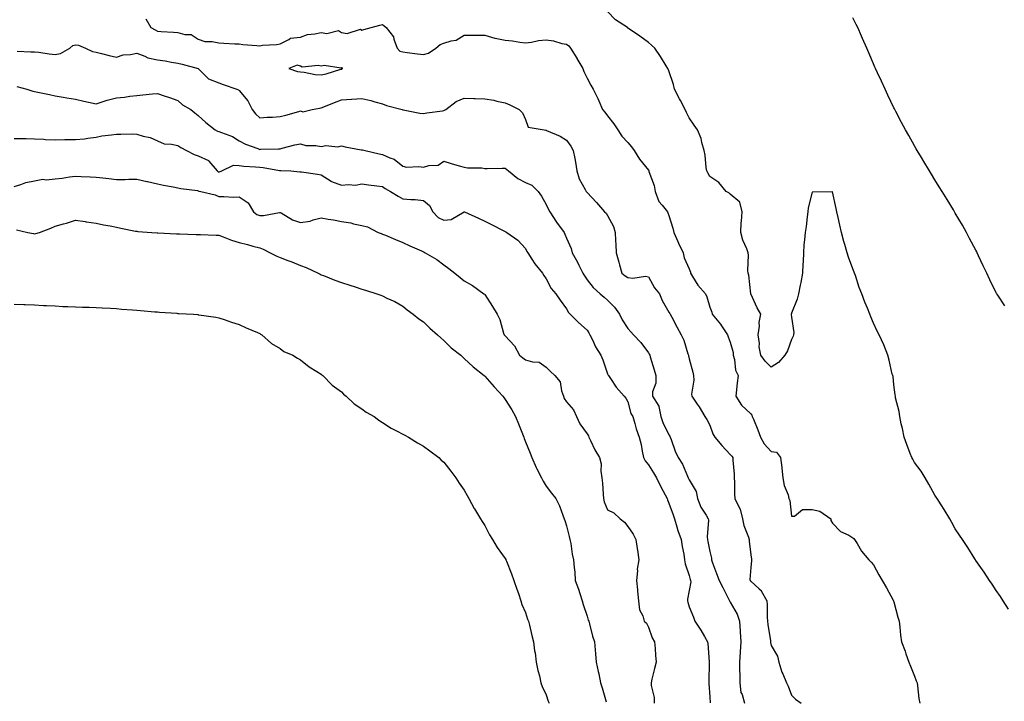
# Model space of a CAD drawing. Units: inches. Extents: x 936803 to 939443, y 7326938 to 7329578.
# Drawn here: x 937551 to 938032, y 7328353 to 7328686 of the extents above; entities that cross this region are included whole.
import ezdxf

# ---------------------------------------------------------------- set-up
doc = ezdxf.new("R2010")
doc.units = ezdxf.units.IN
doc.header["$MEASUREMENT"] = 0
doc.layers.add('Contour_93687326', color=7, linetype='Continuous', true_color=0xee18fb)

msp = doc.modelspace()

# ---------------------------------------------------------------- linework, layer by layer
at = {"layer": 'Contour_93687326'}
for points in [[(938034.02, 7328397.89, 3293), (938031.51, 7328401.92, 3293), (938030.13, 7328404, 3293), (938028.05, 7328406.91, 3293), (938026.13, 7328410, 3293), (938024.83, 7328411.92, 3293), (938022.1, 7328415.97, 3293), (938018.05, 7328421.6, 3293), (938017.93, 7328421.8, 3293), (938017.86, 7328421.92, 3293), (938017.56, 7328422.41, 3293), (938014.16, 7328428.03, 3293), (938011.58, 7328431.92, 3293), (938010.19, 7328434.06, 3293), (938008.05, 7328437.14, 3293), (938006.36, 7328440.23, 3293), (938005.33, 7328441.92, 3293), (938002.64, 7328446.51, 3293), (938001.14, 7328448.83, 3293), (937999.18, 7328451.92, 3293), (937998.75, 7328452.62, 3293), (937998.05, 7328453.6, 3293), (937995.08, 7328458.95, 3293), (937993.33, 7328461.92, 3293), (937991.34, 7328465.21, 3293), (937988.05, 7328469.53, 3293), (937987.22, 7328471.09, 3293), (937986.8, 7328471.92, 3293), (937986.04, 7328473.93, 3293), (937984.35, 7328478.22, 3293), (937983.03, 7328481.92, 3293), (937982.18, 7328486.05, 3293), (937981.67, 7328488.3, 3293), (937980.9, 7328491.92, 3293), (937980.58, 7328494.45, 3293), (937978.89, 7328501.08, 3293), (937978.75, 7328501.92, 3293), (937978.7, 7328502.57, 3293), (937978.05, 7328507.49, 3293), (937977.61, 7328511.48, 3293), (937977.46, 7328511.92, 3293), (937977.27, 7328512.7, 3293), (937975.68, 7328519.55, 3293), (937975.08, 7328521.92, 3293), (937973.05, 7328526.92, 3293), (937970.78, 7328531.92, 3293), (937969.79, 7328533.66, 3293), (937968.05, 7328537.48, 3293), (937966.74, 7328540.61, 3293), (937966.28, 7328541.92, 3293), (937965.08, 7328544.89, 3293), (937963.86, 7328547.73, 3293), (937962.3, 7328551.92, 3293), (937961.14, 7328555.01, 3293), (937959.2, 7328560.77, 3293), (937958.79, 7328561.92, 3293), (937958.6, 7328562.47, 3293), (937958.05, 7328564.08, 3293), (937955.89, 7328569.76, 3293), (937955.16, 7328571.92, 3293), (937954.01, 7328575.96, 3293), (937953.53, 7328577.4, 3293), (937952.39, 7328581.92, 3293), (937951.58, 7328585.45, 3293), (937950.76, 7328589.21, 3293), (937950.14, 7328591.92, 3293), (937949.76, 7328593.63, 3293), (937948.05, 7328601.77, 3293), (937947.92, 7328601.79, 3293), (937938.38, 7328601.59, 3293), (937938.05, 7328601.62, 3293), (937936.08, 7328593.89, 3293), (937935.99, 7328591.92, 3293), (937935.67, 7328589.54, 3293), (937935.12, 7328584.85, 3293), (937934.7, 7328581.92, 3293), (937934.4, 7328578.27, 3293), (937934.09, 7328575.88, 3293), (937933.82, 7328571.92, 3293), (937933.65, 7328567.52, 3293), (937933.55, 7328566.42, 3293), (937933.39, 7328561.92, 3293), (937932.51, 7328557.46, 3293), (937932.27, 7328556.14, 3293), (937931.46, 7328551.92, 3293), (937930.7, 7328549.27, 3293), (937928.05, 7328542.49, 3293), (937927.93, 7328542.04, 3293), (937927.83, 7328541.92, 3293), (937927.9, 7328541.77, 3293), (937928.05, 7328540.53, 3293), (937929.06, 7328532.93, 3293), (937928.97, 7328531.92, 3293), (937928.8, 7328531.17, 3293), (937928.05, 7328529.54, 3293), (937925.98, 7328523.99, 3293), (937924.76, 7328521.92, 3293), (937921.6, 7328518.37, 3293), (937918.05, 7328516.11, 3293), (937915.17, 7328519.04, 3293), (937913.04, 7328521.92, 3293), (937912.15, 7328526.02, 3293), (937912.3, 7328527.67, 3293), (937911.75, 7328531.92, 3293), (937912.28, 7328536.15, 3293), (937912.16, 7328537.81, 3293), (937912.98, 7328541.92, 3293), (937911.16, 7328545.03, 3293), (937908.05, 7328551.91, 3293), (937908.04, 7328551.93, 3293), (937907.08, 7328560.95, 3293), (937906.78, 7328561.92, 3293), (937906.62, 7328563.35, 3293), (937906.96, 7328570.83, 3293), (937906.79, 7328571.92, 3293), (937906.1, 7328573.87, 3293), (937904.15, 7328578.02, 3293), (937903.19, 7328581.92, 3293), (937903.37, 7328586.6, 3293), (937903.58, 7328587.45, 3293), (937903.83, 7328591.92, 3293), (937902.72, 7328596.59, 3293), (937898.05, 7328600.64, 3293), (937897.34, 7328601.21, 3293), (937896.05, 7328601.92, 3293), (937892.44, 7328606.31, 3293), (937888.05, 7328609.15, 3293), (937887.04, 7328610.91, 3293), (937886.59, 7328611.92, 3293), (937886.32, 7328613.65, 3293), (937885.77, 7328619.64, 3293), (937885.35, 7328621.92, 3293), (937884.21, 7328625.76, 3293), (937883.9, 7328627.77, 3293), (937882.05, 7328631.92, 3293), (937880.37, 7328634.24, 3293), (937878.05, 7328637.82, 3293), (937876.67, 7328640.54, 3293), (937876.03, 7328641.92, 3293), (937873.69, 7328646.28, 3293), (937873.23, 7328647.1, 3293), (937870.85, 7328651.92, 3293), (937870.27, 7328654.14, 3293), (937868.05, 7328660.75, 3293), (937867.74, 7328661.61, 3293), (937867.55, 7328661.92, 3293), (937866.73, 7328663.24, 3293), (937863.99, 7328667.86, 3293), (937861.12, 7328671.92, 3293), (937859.55, 7328673.42, 3293), (937858.05, 7328674.64, 3293), (937853.82, 7328677.69, 3293), (937848.82, 7328681.15, 3293), (937848.05, 7328681.69, 3293), (937847.95, 7328681.82, 3293), (937847.85, 7328681.92, 3293), (937841.9, 7328685.77, 3293), (937838.05, 7328689.75, 3293)], [(937612.4, 7328686.27, 3292), (937614.87, 7328681.92, 3292), (937616.98, 7328680.85, 3292), (937618.05, 7328680.17, 3292), (937619.96, 7328680.01, 3292), (937625.85, 7328679.72, 3292), (937628.05, 7328679.51, 3292), (937631.43, 7328678.54, 3292), (937634.63, 7328678.5, 3292), (937638.05, 7328676.31, 3292), (937641.29, 7328675.16, 3292), (937644.86, 7328675.11, 3292), (937648.05, 7328674.43, 3292), (937650.52, 7328674.39, 3292), (937655.98, 7328673.99, 3292), (937658.05, 7328673.95, 3292), (937659.79, 7328673.66, 3292), (937666.7, 7328673.27, 3292), (937668.05, 7328673.08, 3292), (937669.42, 7328673.29, 3292), (937676.27, 7328673.7, 3292), (937678.05, 7328674.02, 3292), (937682.22, 7328676.09, 3292), (937683.12, 7328676.85, 3292), (937688.05, 7328677.28, 3292), (937691.4, 7328678.57, 3292), (937694.98, 7328678.85, 3292), (937698.05, 7328679.61, 3292), (937700.88, 7328679.09, 3292), (937706.59, 7328680.46, 3292), (937708.05, 7328679.62, 3292), (937710.87, 7328679.1, 3292), (937717.33, 7328681.2, 3292), (937718.05, 7328680.63, 3292), (937718.99, 7328680.98, 3292), (937722.51, 7328681.92, 3292), (937726.82, 7328683.15, 3292), (937728.05, 7328683.38, 3292), (937728.87, 7328682.74, 3292), (937729.92, 7328681.92, 3292), (937733.49, 7328677.36, 3292), (937733.61, 7328676.36, 3292), (937735.21, 7328671.92, 3292), (937736.59, 7328670.46, 3292), (937738.05, 7328670.04, 3292), (937740.16, 7328669.81, 3292), (937745.26, 7328669.13, 3292), (937748.05, 7328668.85, 3292), (937750.58, 7328669.39, 3292), (937754.16, 7328671.92, 3292), (937756.22, 7328673.75, 3292), (937758.05, 7328674.37, 3292), (937761.68, 7328675.55, 3292), (937764.13, 7328675.84, 3292), (937768.05, 7328678.19, 3292), (937771.69, 7328678.28, 3292), (937774.3, 7328678.17, 3292), (937778.05, 7328678.26, 3292), (937782.94, 7328676.81, 3292), (937783.17, 7328676.8, 3292), (937788.05, 7328675.8, 3292), (937791.61, 7328675.48, 3292), (937795.19, 7328674.78, 3292), (937798.05, 7328674.47, 3292), (937800.91, 7328674.78, 3292), (937804.37, 7328675.6, 3292), (937808.05, 7328675.89, 3292), (937811.67, 7328675.54, 3292), (937815.81, 7328674.16, 3292), (937818.05, 7328673.82, 3292), (937819.09, 7328672.96, 3292), (937819.98, 7328671.92, 3292), (937823.08, 7328666.95, 3292), (937823.14, 7328666.83, 3292), (937825.94, 7328661.92, 3292), (937826.56, 7328660.43, 3292), (937828.05, 7328657.19, 3292), (937829.89, 7328653.76, 3292), (937831.05, 7328651.92, 3292), (937833.39, 7328647.26, 3292), (937833.83, 7328646.14, 3292), (937835.66, 7328641.92, 3292), (937836.72, 7328640.59, 3292), (937838.05, 7328638.76, 3292), (937841.09, 7328634.96, 3292), (937843.05, 7328631.92, 3292), (937845.1, 7328628.97, 3292), (937848.05, 7328625.75, 3292), (937849.85, 7328623.72, 3292), (937851.02, 7328621.92, 3292), (937853.73, 7328617.6, 3292), (937858.05, 7328612.28, 3292), (937858.2, 7328612.07, 3292), (937858.28, 7328611.92, 3292), (937858.34, 7328611.63, 3292), (937860.92, 7328604.79, 3292), (937861.28, 7328601.92, 3292), (937863.16, 7328597.03, 3292), (937864.8, 7328595.17, 3292), (937867.45, 7328591.92, 3292), (937867.59, 7328591.46, 3292), (937868.05, 7328590.16, 3292), (937870.05, 7328583.92, 3292), (937870.52, 7328581.92, 3292), (937872.5, 7328577.47, 3292), (937872.84, 7328576.71, 3292), (937875.03, 7328571.92, 3292), (937875.59, 7328569.46, 3292), (937878.05, 7328564.15, 3292), (937878.57, 7328562.44, 3292), (937878.57, 7328561.92, 3292), (937879.62, 7328560.35, 3292), (937882.27, 7328556.14, 3292), (937885.94, 7328551.92, 3292), (937886.6, 7328550.47, 3292), (937888.05, 7328545.36, 3292), (937889.09, 7328542.96, 3292), (937889.24, 7328541.92, 3292), (937893.21, 7328537.08, 3292), (937893.78, 7328536.19, 3292), (937896.69, 7328531.92, 3292), (937897.02, 7328530.89, 3292), (937898.05, 7328528.32, 3292), (937899.42, 7328523.29, 3292), (937899.51, 7328521.92, 3292), (937900.1, 7328519.87, 3292), (937900.67, 7328514.54, 3292), (937901.95, 7328511.92, 3292), (937901.49, 7328508.48, 3292), (937901.14, 7328505.01, 3292), (937900.74, 7328501.92, 3292), (937903.58, 7328497.45, 3292), (937908.05, 7328493.27, 3292), (937908.68, 7328492.55, 3292), (937908.84, 7328491.92, 3292), (937909.37, 7328490.6, 3292), (937911.53, 7328485.4, 3292), (937912.86, 7328481.92, 3292), (937914.69, 7328478.56, 3292), (937918.05, 7328474.84, 3292), (937920.66, 7328474.53, 3292), (937922.54, 7328471.92, 3292), (937923.24, 7328467.11, 3292), (937923.24, 7328466.73, 3292), (937923.8, 7328461.92, 3292), (937924.34, 7328458.21, 3292), (937926.32, 7328453.65, 3292), (937926.74, 7328451.92, 3292), (937927.13, 7328451, 3292), (937928.05, 7328443.21, 3292), (937929.46, 7328443.33, 3292), (937933.45, 7328446.52, 3292), (937938.05, 7328446.56, 3292), (937941.8, 7328445.67, 3292), (937947.17, 7328441.92, 3292), (937947.28, 7328441.15, 3292), (937948.05, 7328439.79, 3292), (937951.95, 7328435.82, 3292), (937956.06, 7328433.91, 3292), (937958.05, 7328432.76, 3292), (937958.46, 7328432.33, 3292), (937958.77, 7328431.92, 3292), (937960.06, 7328429.91, 3292), (937962.29, 7328426.16, 3292), (937965.76, 7328421.92, 3292), (937966.87, 7328420.74, 3292), (937968.05, 7328419.57, 3292), (937970.76, 7328414.63, 3292), (937972.36, 7328411.92, 3292), (937974.36, 7328408.23, 3292), (937977.67, 7328402.3, 3292), (937977.88, 7328401.92, 3292), (937977.93, 7328401.8, 3292), (937978.05, 7328401.41, 3292), (937980.05, 7328393.92, 3292), (937980.56, 7328391.92, 3292), (937980.95, 7328389.02, 3292), (937981.21, 7328385.08, 3292), (937981.69, 7328381.92, 3292), (937983.52, 7328377.39, 3292), (937983.92, 7328376.05, 3292), (937985.36, 7328371.92, 3292), (937986.08, 7328369.95, 3292), (937988.05, 7328365.03, 3292), (937989.01, 7328362.88, 3292), (937989.37, 7328361.92, 3292), (937989.65, 7328360.32, 3292), (937990.25, 7328354.12, 3292), (937990.7, 7328351.92, 3292)], [(938032.21, 7328546.08, 3294), (938028.81, 7328551.16, 3294), (938028.29, 7328551.92, 3294), (938028.21, 7328552.08, 3294), (938028.05, 7328552.4, 3294), (938024.87, 7328558.74, 3294), (938023.43, 7328561.92, 3294), (938021.62, 7328565.49, 3294), (938019.45, 7328570.52, 3294), (938018.81, 7328571.92, 3294), (938018.53, 7328572.4, 3294), (938018.05, 7328573.28, 3294), (938015.05, 7328578.92, 3294), (938013.58, 7328581.92, 3294), (938011.5, 7328585.37, 3294), (938008.05, 7328591.26, 3294), (938007.81, 7328591.68, 3294), (938007.68, 7328591.92, 3294), (938007.1, 7328592.87, 3294), (938004.03, 7328597.9, 3294), (938001.59, 7328601.92, 3294), (938000.25, 7328604.12, 3294), (937998.05, 7328607.57, 3294), (937996.4, 7328610.27, 3294), (937995.42, 7328611.92, 3294), (937992.66, 7328616.53, 3294), (937991.47, 7328618.5, 3294), (937989.41, 7328621.92, 3294), (937988.91, 7328622.78, 3294), (937988.05, 7328624.2, 3294), (937985.29, 7328629.16, 3294), (937983.79, 7328631.92, 3294), (937981.79, 7328635.66, 3294), (937978.98, 7328640.99, 3294), (937978.49, 7328641.92, 3294), (937978.34, 7328642.21, 3294), (937978.05, 7328642.75, 3294), (937975.13, 7328649.01, 3294), (937973.82, 7328651.92, 3294), (937971.98, 7328655.85, 3294), (937970.09, 7328659.88, 3294), (937969.13, 7328661.92, 3294), (937968.78, 7328662.65, 3294), (937968.05, 7328664.17, 3294), (937965.74, 7328669.61, 3294), (937964.74, 7328671.92, 3294), (937962.72, 7328676.59, 3294), (937962.19, 7328677.78, 3294), (937960.37, 7328681.92, 3294), (937959.65, 7328683.52, 3294), (937958.05, 7328686.79, 3294)], [(937549.56, 7328670.41, 3291), (937556.27, 7328670.14, 3291), (937558.05, 7328670.07, 3291), (937560.11, 7328669.86, 3291), (937565.21, 7328669.08, 3291), (937568.05, 7328668.82, 3291), (937570.76, 7328669.21, 3291), (937575.21, 7328671.92, 3291), (937576.78, 7328673.19, 3291), (937578.05, 7328673.59, 3291), (937579.47, 7328673.34, 3291), (937582.98, 7328671.92, 3291), (937586.41, 7328670.28, 3291), (937588.05, 7328669.9, 3291), (937590.73, 7328669.24, 3291), (937594.46, 7328668.33, 3291), (937598.05, 7328667.43, 3291), (937601.38, 7328668.59, 3291), (937604.95, 7328668.82, 3291), (937608.05, 7328669.53, 3291), (937611.99, 7328667.98, 3291), (937613.36, 7328667.23, 3291), (937618.05, 7328666.16, 3291), (937621.8, 7328665.67, 3291), (937624.88, 7328665.09, 3291), (937628.05, 7328664.64, 3291), (937630.13, 7328664, 3291), (937638.03, 7328661.92, 3291), (937638.05, 7328661.9, 3291), (937639.48, 7328660.49, 3291), (937643.06, 7328656.93, 3291), (937648.05, 7328654.89, 3291), (937650.24, 7328654.11, 3291), (937656.83, 7328651.92, 3291), (937657.63, 7328651.5, 3291), (937658.05, 7328651.29, 3291), (937662.26, 7328646.13, 3291), (937664.3, 7328641.92, 3291), (937665.99, 7328639.86, 3291), (937668.05, 7328637.8, 3291), (937671.76, 7328638.21, 3291), (937674.32, 7328638.19, 3291), (937678.05, 7328638.52, 3291), (937680.82, 7328639.15, 3291), (937687.16, 7328641.03, 3291), (937688.05, 7328641.26, 3291), (937689.2, 7328640.77, 3291), (937693.75, 7328641.92, 3291), (937697.35, 7328642.62, 3291), (937698.05, 7328642.74, 3291), (937699.39, 7328643.26, 3291), (937704.59, 7328645.38, 3291), (937708.05, 7328646.69, 3291), (937712.99, 7328646.98, 3291), (937713.12, 7328646.99, 3291), (937718.05, 7328647.3, 3291), (937722.42, 7328646.29, 3291), (937724.28, 7328645.69, 3291), (937728.05, 7328644.7, 3291), (937730.07, 7328643.94, 3291), (937737.69, 7328641.92, 3291), (937737.97, 7328641.84, 3291), (937738.05, 7328641.82, 3291), (937738.16, 7328641.81, 3291), (937746.35, 7328640.22, 3291), (937748.05, 7328640.04, 3291), (937749.69, 7328640.28, 3291), (937757.47, 7328641.34, 3291), (937758.05, 7328641.43, 3291), (937758.38, 7328641.59, 3291), (937758.96, 7328641.92, 3291), (937764.11, 7328645.86, 3291), (937768.05, 7328647.44, 3291), (937772.69, 7328647.28, 3291), (937773.42, 7328647.29, 3291), (937778.05, 7328647.11, 3291), (937782.58, 7328646.45, 3291), (937784.01, 7328645.96, 3291), (937788.05, 7328645.13, 3291), (937790.38, 7328644.25, 3291), (937794.88, 7328641.92, 3291), (937796.48, 7328640.35, 3291), (937798.05, 7328637.02, 3291), (937799.36, 7328633.23, 3291), (937807.08, 7328631.92, 3291), (937807.94, 7328631.81, 3291), (937808.05, 7328631.82, 3291), (937808.25, 7328631.72, 3291), (937814.99, 7328628.86, 3291), (937818.05, 7328626.93, 3291), (937820.09, 7328623.96, 3291), (937821.27, 7328621.92, 3291), (937822.01, 7328617.96, 3291), (937822.34, 7328616.21, 3291), (937823.13, 7328611.92, 3291), (937824.2, 7328608.07, 3291), (937827.16, 7328602.81, 3291), (937827.55, 7328601.92, 3291), (937827.82, 7328601.69, 3291), (937828.05, 7328601.39, 3291), (937832.6, 7328596.47, 3291), (937836.67, 7328591.92, 3291), (937837.38, 7328591.25, 3291), (937838.05, 7328590.07, 3291), (937840.91, 7328584.78, 3291), (937841.8, 7328581.92, 3291), (937841.96, 7328578.01, 3291), (937842.17, 7328576.04, 3291), (937842.33, 7328571.92, 3291), (937843.54, 7328567.41, 3291), (937843.95, 7328566.02, 3291), (937845.11, 7328561.92, 3291), (937846.76, 7328560.63, 3291), (937848.05, 7328559.83, 3291), (937850.44, 7328559.53, 3291), (937856.69, 7328560.56, 3291), (937858.05, 7328560.24, 3291), (937860.99, 7328554.86, 3291), (937863.43, 7328551.92, 3291), (937864.81, 7328548.68, 3291), (937868.05, 7328542.97, 3291), (937868.45, 7328542.32, 3291), (937868.69, 7328541.92, 3291), (937869.43, 7328540.54, 3291), (937871.95, 7328535.82, 3291), (937874.07, 7328531.92, 3291), (937875.35, 7328529.22, 3291), (937877.37, 7328522.6, 3291), (937877.63, 7328521.92, 3291), (937877.71, 7328521.58, 3291), (937878.05, 7328520.06, 3291), (937879.75, 7328513.62, 3291), (937880.09, 7328511.92, 3291), (937880.32, 7328509.65, 3291), (937879.05, 7328502.92, 3291), (937879.24, 7328501.92, 3291), (937881.96, 7328498.01, 3291), (937882.87, 7328496.74, 3291), (937885.69, 7328491.92, 3291), (937886.65, 7328490.52, 3291), (937888.05, 7328487.75, 3291), (937889.54, 7328483.41, 3291), (937890.47, 7328481.92, 3291), (937893.88, 7328477.75, 3291), (937898.05, 7328473.34, 3291), (937898.75, 7328472.62, 3291), (937899.29, 7328471.92, 3291), (937899.37, 7328470.6, 3291), (937899.89, 7328463.76, 3291), (937899.99, 7328461.92, 3291), (937900.13, 7328459.84, 3291), (937900.07, 7328453.94, 3291), (937900.23, 7328451.92, 3291), (937902.19, 7328447.78, 3291), (937902.86, 7328446.73, 3291), (937904.04, 7328441.92, 3291), (937904.76, 7328438.63, 3291), (937907.04, 7328432.93, 3291), (937907.34, 7328431.92, 3291), (937907.23, 7328431.1, 3291), (937908.05, 7328424.36, 3291), (937908.39, 7328422.26, 3291), (937908.48, 7328421.92, 3291), (937908.43, 7328421.54, 3291), (937908.05, 7328418.21, 3291), (937907.64, 7328412.33, 3291), (937907.73, 7328411.92, 3291), (937907.86, 7328411.73, 3291), (937908.05, 7328411.51, 3291), (937912.16, 7328407.81, 3291), (937913.12, 7328406.99, 3291), (937913.21, 7328406.76, 3291), (937915.86, 7328401.92, 3291), (937916.06, 7328399.93, 3291), (937916.1, 7328393.87, 3291), (937916.26, 7328391.92, 3291), (937916.41, 7328390.28, 3291), (937917.66, 7328382.31, 3291), (937917.7, 7328381.92, 3291), (937917.73, 7328381.6, 3291), (937918.05, 7328380.06, 3291), (937921.08, 7328374.95, 3291), (937921.76, 7328371.92, 3291), (937923.26, 7328367.13, 3291), (937923.69, 7328366.28, 3291), (937925.48, 7328361.92, 3291), (937926.31, 7328360.18, 3291), (937928.05, 7328355.86, 3291), (937930.03, 7328353.9, 3291), (937932.76, 7328351.92, 3291)], [(937549.36, 7328653.23, 3290), (937554.25, 7328651.92, 3290), (937557.09, 7328650.96, 3290), (937558.05, 7328650.75, 3290), (937559.56, 7328650.41, 3290), (937565.31, 7328649.18, 3290), (937568.05, 7328648.56, 3290), (937572.03, 7328647.94, 3290), (937573.84, 7328647.71, 3290), (937578.05, 7328647.01, 3290), (937582.14, 7328646.01, 3290), (937584.4, 7328645.57, 3290), (937588.05, 7328644.74, 3290), (937592.05, 7328645.92, 3290), (937593.55, 7328646.42, 3290), (937598.05, 7328647.6, 3290), (937601.94, 7328648.03, 3290), (937604.56, 7328648.43, 3290), (937608.05, 7328648.85, 3290), (937610.95, 7328649.02, 3290), (937615.68, 7328649.55, 3290), (937618.05, 7328649.71, 3290), (937621.38, 7328648.59, 3290), (937623.93, 7328647.8, 3290), (937628.05, 7328646.3, 3290), (937630.3, 7328644.17, 3290), (937634.33, 7328641.92, 3290), (937636.39, 7328640.26, 3290), (937638.05, 7328638.96, 3290), (937641.72, 7328635.59, 3290), (937646.36, 7328631.92, 3290), (937647.49, 7328631.36, 3290), (937648.05, 7328631.21, 3290), (937649.33, 7328630.64, 3290), (937654.8, 7328628.67, 3290), (937658.05, 7328626.66, 3290), (937661.06, 7328624.93, 3290), (937667.16, 7328622.81, 3290), (937668.05, 7328622.43, 3290), (937668.61, 7328622.48, 3290), (937677.3, 7328622.67, 3290), (937678.05, 7328622.74, 3290), (937679.1, 7328622.97, 3290), (937685.29, 7328624.68, 3290), (937688.05, 7328625.22, 3290), (937690.53, 7328624.4, 3290), (937695.56, 7328624.41, 3290), (937698.05, 7328623.92, 3290), (937700.43, 7328624.3, 3290), (937706.32, 7328623.65, 3290), (937708.05, 7328624.2, 3290), (937709.8, 7328623.67, 3290), (937717.67, 7328622.3, 3290), (937718.05, 7328622.2, 3290), (937718.32, 7328622.19, 3290), (937719.55, 7328621.92, 3290), (937726.43, 7328620.3, 3290), (937728.05, 7328619.98, 3290), (937731.66, 7328618.31, 3290), (937733.76, 7328617.63, 3290), (937738.05, 7328614.24, 3290), (937739.87, 7328613.74, 3290), (937745.85, 7328614.12, 3290), (937748.05, 7328613.77, 3290), (937750.7, 7328614.57, 3290), (937755.23, 7328614.74, 3290), (937758.05, 7328616.65, 3290), (937761.7, 7328615.57, 3290), (937765.49, 7328614.48, 3290), (937768.05, 7328613.73, 3290), (937769.56, 7328613.43, 3290), (937776.59, 7328613.38, 3290), (937778.05, 7328613.17, 3290), (937779.26, 7328613.13, 3290), (937786.62, 7328613.35, 3290), (937788.05, 7328613.3, 3290), (937788.83, 7328612.7, 3290), (937789.7, 7328611.92, 3290), (937794.31, 7328608.18, 3290), (937798.05, 7328606.26, 3290), (937801.05, 7328604.92, 3290), (937804.1, 7328601.92, 3290), (937805.78, 7328599.65, 3290), (937808.05, 7328595.6, 3290), (937809.23, 7328593.1, 3290), (937809.93, 7328591.92, 3290), (937813.05, 7328586.92, 3290), (937813.09, 7328586.88, 3290), (937816.8, 7328581.92, 3290), (937817.24, 7328581.11, 3290), (937818.05, 7328579.02, 3290), (937820.22, 7328574.09, 3290), (937820.79, 7328571.92, 3290), (937823.47, 7328567.34, 3290), (937824.1, 7328565.87, 3290), (937825.99, 7328561.92, 3290), (937826.8, 7328560.67, 3290), (937828.05, 7328558.71, 3290), (937831.04, 7328554.91, 3290), (937834.53, 7328551.92, 3290), (937836.42, 7328550.29, 3290), (937838.05, 7328548.85, 3290), (937841.55, 7328545.42, 3290), (937843.96, 7328541.92, 3290), (937845.29, 7328539.16, 3290), (937848.05, 7328534.99, 3290), (937849.49, 7328533.36, 3290), (937850.74, 7328531.92, 3290), (937854.28, 7328528.15, 3290), (937858.05, 7328523.04, 3290), (937858.46, 7328522.33, 3290), (937858.67, 7328521.92, 3290), (937858.93, 7328521.04, 3290), (937860.94, 7328514.81, 3290), (937861.72, 7328511.92, 3290), (937861.66, 7328508.31, 3290), (937860.07, 7328503.94, 3290), (937860, 7328501.92, 3290), (937863.18, 7328497.05, 3290), (937863.13, 7328496.84, 3290), (937864.13, 7328491.92, 3290), (937865.13, 7328489, 3290), (937868.05, 7328482.94, 3290), (937868.5, 7328482.37, 3290), (937868.76, 7328481.92, 3290), (937869.21, 7328480.76, 3290), (937871.09, 7328474.96, 3290), (937872.56, 7328471.92, 3290), (937874.79, 7328468.66, 3290), (937877.1, 7328462.87, 3290), (937877.56, 7328461.92, 3290), (937877.73, 7328461.6, 3290), (937878.05, 7328461.03, 3290), (937881.39, 7328455.26, 3290), (937882.03, 7328451.92, 3290), (937883.74, 7328447.61, 3290), (937886.28, 7328443.69, 3290), (937887.29, 7328441.92, 3290), (937887.4, 7328441.27, 3290), (937886.79, 7328433.18, 3290), (937886.93, 7328431.92, 3290), (937887.08, 7328430.95, 3290), (937888.05, 7328425.94, 3290), (937888.91, 7328422.78, 3290), (937888.9, 7328421.92, 3290), (937889.43, 7328420.54, 3290), (937891.34, 7328415.21, 3290), (937892.71, 7328411.92, 3290), (937894.48, 7328408.35, 3290), (937897.39, 7328402.58, 3290), (937897.72, 7328401.92, 3290), (937897.8, 7328401.67, 3290), (937898.05, 7328401.28, 3290), (937901.5, 7328395.37, 3290), (937902.63, 7328391.92, 3290), (937902.94, 7328387.03, 3290), (937902.96, 7328386.83, 3290), (937903.25, 7328381.92, 3290), (937902.93, 7328377.04, 3290), (937902.9, 7328376.77, 3290), (937902.56, 7328371.92, 3290), (937902.64, 7328367.33, 3290), (937902.69, 7328366.56, 3290), (937902.77, 7328361.92, 3290), (937903.24, 7328357.11, 3290), (937903.82, 7328356.15, 3290), (937904.95, 7328351.92, 3290)], [(937548.05, 7328627.84, 3289), (937552.26, 7328627.71, 3289), (937553.9, 7328627.77, 3289), (937558.05, 7328627.62, 3289), (937562.47, 7328627.5, 3289), (937563.4, 7328627.27, 3289), (937568.05, 7328627.19, 3289), (937572.73, 7328627.24, 3289), (937573.33, 7328627.2, 3289), (937578.05, 7328627.25, 3289), (937582.39, 7328627.58, 3289), (937584.08, 7328627.95, 3289), (937588.05, 7328628.34, 3289), (937590.96, 7328629.01, 3289), (937595.61, 7328629.48, 3289), (937598.05, 7328629.93, 3289), (937600.16, 7328629.81, 3289), (937606.1, 7328629.97, 3289), (937608.05, 7328629.83, 3289), (937611.1, 7328628.87, 3289), (937614.46, 7328628.33, 3289), (937618.05, 7328626.56, 3289), (937621.36, 7328625.23, 3289), (937624.92, 7328625.05, 3289), (937628.05, 7328624.29, 3289), (937629.57, 7328623.44, 3289), (937632.2, 7328621.92, 3289), (937636.02, 7328619.89, 3289), (937638.05, 7328619.26, 3289), (937643.01, 7328616.96, 3289), (937643.08, 7328616.95, 3289), (937643.23, 7328616.74, 3289), (937647.21, 7328611.92, 3289), (937647.69, 7328611.56, 3289), (937648.05, 7328611.43, 3289), (937648.48, 7328611.49, 3289), (937649.59, 7328611.92, 3289), (937655.24, 7328614.73, 3289), (937658.05, 7328614.51, 3289), (937660.33, 7328614.2, 3289), (937666.01, 7328613.96, 3289), (937668.05, 7328613.72, 3289), (937669.73, 7328613.6, 3289), (937677.78, 7328612.19, 3289), (937678.05, 7328612.17, 3289), (937678.32, 7328612.19, 3289), (937683.21, 7328611.92, 3289), (937687.66, 7328611.53, 3289), (937688.05, 7328611.49, 3289), (937688.55, 7328611.42, 3289), (937696.39, 7328610.26, 3289), (937698.05, 7328610.06, 3289), (937702.97, 7328606.84, 3289), (937703.18, 7328606.79, 3289), (937708.05, 7328604.93, 3289), (937711.47, 7328605.34, 3289), (937714.93, 7328605.04, 3289), (937718.05, 7328605.64, 3289), (937721.26, 7328605.13, 3289), (937725.32, 7328604.65, 3289), (937728.05, 7328604.24, 3289), (937729.46, 7328603.33, 3289), (937732, 7328601.92, 3289), (937735.79, 7328599.66, 3289), (937738.05, 7328598.32, 3289), (937742.01, 7328597.96, 3289), (937744.04, 7328597.91, 3289), (937748.05, 7328597.48, 3289), (937751.11, 7328594.98, 3289), (937752.68, 7328591.92, 3289), (937755.32, 7328589.19, 3289), (937758.05, 7328587.89, 3289), (937761.72, 7328588.25, 3289), (937767.99, 7328591.92, 3289), (937768.02, 7328591.95, 3289), (937768.05, 7328591.96, 3289), (937768.09, 7328591.96, 3289), (937768.19, 7328591.92, 3289), (937775.02, 7328588.89, 3289), (937778.05, 7328587.46, 3289), (937781.71, 7328585.58, 3289), (937787.1, 7328582.87, 3289), (937788.05, 7328582.39, 3289), (937788.38, 7328582.25, 3289), (937788.93, 7328581.92, 3289), (937794.27, 7328578.14, 3289), (937798.05, 7328574.06, 3289), (937798.71, 7328572.58, 3289), (937799.12, 7328571.92, 3289), (937801.14, 7328568.83, 3289), (937802.6, 7328566.47, 3289), (937806.24, 7328561.92, 3289), (937806.92, 7328560.79, 3289), (937808.05, 7328559.23, 3289), (937810.58, 7328554.45, 3289), (937812.87, 7328551.92, 3289), (937814.85, 7328548.72, 3289), (937818.05, 7328544.62, 3289), (937818.94, 7328542.81, 3289), (937819.83, 7328541.92, 3289), (937823.93, 7328537.8, 3289), (937828.05, 7328534.08, 3289), (937828.97, 7328532.84, 3289), (937829.41, 7328531.92, 3289), (937830.81, 7328529.16, 3289), (937832.2, 7328526.07, 3289), (937834.84, 7328521.92, 3289), (937835.75, 7328519.62, 3289), (937838.05, 7328512.87, 3289), (937838.34, 7328512.21, 3289), (937838.47, 7328511.92, 3289), (937839.49, 7328510.48, 3289), (937842.35, 7328506.22, 3289), (937846.14, 7328501.92, 3289), (937846.99, 7328500.86, 3289), (937848.05, 7328499.05, 3289), (937849.53, 7328493.4, 3289), (937850.4, 7328491.92, 3289), (937851.43, 7328488.54, 3289), (937852.08, 7328485.95, 3289), (937853.5, 7328481.92, 3289), (937854.48, 7328478.35, 3289), (937855, 7328474.97, 3289), (937855.69, 7328471.92, 3289), (937856.5, 7328470.37, 3289), (937858.05, 7328468.34, 3289), (937860.51, 7328464.38, 3289), (937862.05, 7328461.92, 3289), (937864.04, 7328457.91, 3289), (937866.29, 7328453.68, 3289), (937867.21, 7328451.92, 3289), (937867.41, 7328451.28, 3289), (937868.05, 7328449.64, 3289), (937870.08, 7328443.95, 3289), (937870.74, 7328441.92, 3289), (937871.99, 7328437.98, 3289), (937872.43, 7328436.3, 3289), (937874.04, 7328431.92, 3289), (937874.6, 7328428.47, 3289), (937875.3, 7328424.67, 3289), (937875.76, 7328421.92, 3289), (937876.06, 7328419.93, 3289), (937878.05, 7328414.28, 3289), (937878.47, 7328412.34, 3289), (937878.6, 7328411.92, 3289), (937878.73, 7328411.24, 3289), (937878.05, 7328406.89, 3289), (937877.24, 7328402.73, 3289), (937877.1, 7328401.92, 3289), (937877.38, 7328401.25, 3289), (937878.05, 7328398.91, 3289), (937880.1, 7328393.97, 3289), (937880.72, 7328391.92, 3289), (937883.71, 7328387.58, 3289), (937885.46, 7328384.51, 3289), (937887.01, 7328381.92, 3289), (937887.16, 7328381.03, 3289), (937887.82, 7328372.15, 3289), (937887.85, 7328371.92, 3289), (937887.83, 7328371.7, 3289), (937887.62, 7328362.35, 3289), (937887.58, 7328361.92, 3289), (937887.6, 7328361.47, 3289), (937888.05, 7328354.98, 3289), (937888.16, 7328352.03, 3289)], [(937548.05, 7328604.35, 3288), (937551.38, 7328605.26, 3288), (937553.74, 7328606.23, 3288), (937558.05, 7328607.02, 3288), (937562.1, 7328607.87, 3288), (937563.76, 7328607.63, 3288), (937568.05, 7328608.12, 3288), (937571.55, 7328608.42, 3288), (937575.17, 7328609.04, 3288), (937578.05, 7328609.33, 3288), (937580.77, 7328609.2, 3288), (937585.21, 7328609.08, 3288), (937588.05, 7328608.93, 3288), (937591.46, 7328608.51, 3288), (937594.28, 7328608.15, 3288), (937598.05, 7328607.68, 3288), (937602.3, 7328607.67, 3288), (937604.04, 7328607.91, 3288), (937608.05, 7328607.88, 3288), (937612.89, 7328606.76, 3288), (937613.27, 7328606.7, 3288), (937618.05, 7328605.69, 3288), (937621.11, 7328604.98, 3288), (937625.82, 7328604.15, 3288), (937628.05, 7328603.67, 3288), (937629.51, 7328603.38, 3288), (937637.69, 7328602.28, 3288), (937638.05, 7328602.22, 3288), (937638.23, 7328602.1, 3288), (937639.32, 7328601.92, 3288), (937646.34, 7328600.21, 3288), (937648.05, 7328599.48, 3288), (937650.46, 7328599.51, 3288), (937655.3, 7328599.17, 3288), (937658.05, 7328599.2, 3288), (937662.44, 7328596.31, 3288), (937665.03, 7328591.92, 3288), (937666.7, 7328590.57, 3288), (937668.05, 7328590.09, 3288), (937669.86, 7328590.11, 3288), (937677.79, 7328591.66, 3288), (937678.05, 7328591.67, 3288), (937678.57, 7328591.4, 3288), (937684.14, 7328588.01, 3288), (937688.05, 7328586.72, 3288), (937692.67, 7328587.3, 3288), (937694.14, 7328588.01, 3288), (937698.05, 7328588.97, 3288), (937701.6, 7328588.37, 3288), (937704.09, 7328587.96, 3288), (937708.05, 7328587.27, 3288), (937712.64, 7328586.51, 3288), (937713.83, 7328586.14, 3288), (937718.05, 7328585.25, 3288), (937720.73, 7328584.6, 3288), (937725.98, 7328581.92, 3288), (937727.43, 7328581.3, 3288), (937728.05, 7328581.06, 3288), (937729.51, 7328580.46, 3288), (937734.51, 7328578.38, 3288), (937738.05, 7328576.97, 3288), (937741.52, 7328575.39, 3288), (937747.14, 7328572.83, 3288), (937748.05, 7328572.42, 3288), (937748.38, 7328572.25, 3288), (937748.98, 7328571.92, 3288), (937754.71, 7328568.58, 3288), (937758.05, 7328566.11, 3288), (937760.45, 7328564.32, 3288), (937763.51, 7328561.92, 3288), (937766.05, 7328559.92, 3288), (937768.05, 7328558.26, 3288), (937772.02, 7328555.89, 3288), (937777.64, 7328551.92, 3288), (937777.86, 7328551.73, 3288), (937778.05, 7328551.51, 3288), (937781.87, 7328545.74, 3288), (937784.19, 7328541.92, 3288), (937785.41, 7328539.28, 3288), (937787.25, 7328532.72, 3288), (937787.54, 7328531.92, 3288), (937787.79, 7328531.66, 3288), (937788.05, 7328531.29, 3288), (937792.59, 7328526.46, 3288), (937794.99, 7328521.92, 3288), (937796.69, 7328520.56, 3288), (937798.05, 7328519.63, 3288), (937801.35, 7328518.62, 3288), (937804.71, 7328518.58, 3288), (937808.05, 7328516.01, 3288), (937810.12, 7328513.99, 3288), (937812.31, 7328511.92, 3288), (937814.97, 7328508.84, 3288), (937815.53, 7328504.44, 3288), (937816.47, 7328501.92, 3288), (937816.92, 7328500.79, 3288), (937818.05, 7328499.12, 3288), (937821.39, 7328495.26, 3288), (937822.83, 7328491.92, 3288), (937824.46, 7328488.33, 3288), (937828.05, 7328483.51, 3288), (937828.69, 7328482.56, 3288), (937828.89, 7328481.92, 3288), (937829.77, 7328480.2, 3288), (937831.86, 7328475.73, 3288), (937834.19, 7328471.92, 3288), (937834.9, 7328468.77, 3288), (937834.74, 7328465.23, 3288), (937835.22, 7328461.92, 3288), (937835.55, 7328459.42, 3288), (937835.88, 7328454.09, 3288), (937836.15, 7328451.92, 3288), (937836.45, 7328450.32, 3288), (937838.05, 7328446.38, 3288), (937841.08, 7328444.95, 3288), (937844.27, 7328441.92, 3288), (937846.4, 7328440.27, 3288), (937848.05, 7328438.14, 3288), (937850.62, 7328434.49, 3288), (937851.86, 7328431.92, 3288), (937852.53, 7328427.44, 3288), (937852.73, 7328426.6, 3288), (937853.3, 7328421.92, 3288), (937852.61, 7328417.36, 3288), (937852.68, 7328416.55, 3288), (937852.22, 7328411.92, 3288), (937852.69, 7328407.28, 3288), (937852.7, 7328406.57, 3288), (937853.26, 7328401.92, 3288), (937853.67, 7328397.55, 3288), (937855.39, 7328394.58, 3288), (937856.03, 7328391.92, 3288), (937857.08, 7328390.95, 3288), (937858.05, 7328389.05, 3288), (937859.95, 7328383.82, 3288), (937861, 7328381.92, 3288), (937861.29, 7328378.68, 3288), (937861.49, 7328375.36, 3288), (937861.82, 7328371.92, 3288), (937861.11, 7328368.86, 3288), (937859.75, 7328363.62, 3288), (937859.34, 7328361.92, 3288), (937859.37, 7328360.6, 3288), (937860.81, 7328354.68, 3288), (937860.86, 7328351.92, 3288)], [(937549.21, 7328583.08, 3287), (937554.78, 7328581.92, 3287), (937557.44, 7328581.31, 3287), (937558.05, 7328581.23, 3287), (937558.64, 7328581.33, 3287), (937560.43, 7328581.92, 3287), (937566.02, 7328583.95, 3287), (937568.05, 7328584.86, 3287), (937572.16, 7328586.03, 3287), (937573.63, 7328586.34, 3287), (937578.05, 7328587.89, 3287), (937582.83, 7328587.14, 3287), (937583.19, 7328587.06, 3287), (937588.05, 7328586.4, 3287), (937591.79, 7328585.66, 3287), (937594.92, 7328585.05, 3287), (937598.05, 7328584.43, 3287), (937600.13, 7328584.01, 3287), (937607.4, 7328582.57, 3287), (937608.05, 7328582.45, 3287), (937608.53, 7328582.4, 3287), (937615.28, 7328581.92, 3287), (937617.86, 7328581.73, 3287), (937618.05, 7328581.71, 3287), (937618.26, 7328581.71, 3287), (937627.32, 7328581.19, 3287), (937628.05, 7328581.15, 3287), (937628.83, 7328581.14, 3287), (937637.03, 7328580.9, 3287), (937638.05, 7328580.89, 3287), (937639.14, 7328580.83, 3287), (937646.74, 7328580.61, 3287), (937648.05, 7328580.53, 3287), (937650.18, 7328579.79, 3287), (937654.23, 7328578.1, 3287), (937658.05, 7328577.01, 3287), (937662.15, 7328576.02, 3287), (937664.75, 7328575.22, 3287), (937668.05, 7328574.33, 3287), (937669.79, 7328573.66, 3287), (937673.2, 7328571.92, 3287), (937676.37, 7328570.24, 3287), (937678.05, 7328569.56, 3287), (937681.78, 7328568.19, 3287), (937683.71, 7328567.58, 3287), (937688.05, 7328565.73, 3287), (937690.83, 7328564.7, 3287), (937696.63, 7328561.92, 3287), (937697.57, 7328561.44, 3287), (937698.05, 7328561.21, 3287), (937699.21, 7328560.76, 3287), (937704.73, 7328558.6, 3287), (937708.05, 7328557.35, 3287), (937712.19, 7328556.06, 3287), (937714.72, 7328555.25, 3287), (937718.05, 7328554.19, 3287), (937719.76, 7328553.63, 3287), (937725.34, 7328551.92, 3287), (937727.32, 7328551.19, 3287), (937728.05, 7328550.83, 3287), (937730.14, 7328549.83, 3287), (937734.19, 7328548.06, 3287), (937738.05, 7328545.87, 3287), (937740.16, 7328544.03, 3287), (937743.07, 7328541.92, 3287), (937745.79, 7328539.66, 3287), (937748.05, 7328538.18, 3287), (937751.22, 7328535.09, 3287), (937754.94, 7328531.92, 3287), (937756.55, 7328530.42, 3287), (937758.05, 7328529.12, 3287), (937761.59, 7328525.46, 3287), (937766.32, 7328521.92, 3287), (937767.24, 7328521.11, 3287), (937768.05, 7328520.37, 3287), (937772.34, 7328516.21, 3287), (937777.79, 7328511.92, 3287), (937777.93, 7328511.8, 3287), (937778.05, 7328511.7, 3287), (937782.66, 7328506.53, 3287), (937786.83, 7328501.92, 3287), (937787.4, 7328501.27, 3287), (937788.05, 7328500.32, 3287), (937791.31, 7328495.18, 3287), (937793.03, 7328491.92, 3287), (937794.55, 7328488.42, 3287), (937796.46, 7328483.51, 3287), (937797.11, 7328481.92, 3287), (937797.37, 7328481.24, 3287), (937798.05, 7328479.51, 3287), (937800.18, 7328474.05, 3287), (937801.02, 7328471.92, 3287), (937803.22, 7328467.09, 3287), (937803.55, 7328466.42, 3287), (937805.73, 7328461.92, 3287), (937806.55, 7328460.42, 3287), (937808.05, 7328458, 3287), (937810.71, 7328454.58, 3287), (937812.78, 7328451.92, 3287), (937814.52, 7328448.39, 3287), (937816.18, 7328443.79, 3287), (937816.95, 7328441.92, 3287), (937817.27, 7328441.14, 3287), (937818.05, 7328438.59, 3287), (937819.4, 7328433.27, 3287), (937819.71, 7328431.92, 3287), (937820.11, 7328429.86, 3287), (937820.83, 7328424.7, 3287), (937821.46, 7328421.92, 3287), (937821.7, 7328418.27, 3287), (937822.02, 7328415.89, 3287), (937822.25, 7328411.92, 3287), (937823.81, 7328407.68, 3287), (937824.46, 7328405.51, 3287), (937825.65, 7328401.92, 3287), (937826.2, 7328400.07, 3287), (937828.05, 7328394.45, 3287), (937828.66, 7328392.53, 3287), (937828.87, 7328391.92, 3287), (937829.22, 7328390.75, 3287), (937830.73, 7328384.6, 3287), (937831.69, 7328381.92, 3287), (937832, 7328377.97, 3287), (937832.22, 7328376.09, 3287), (937832.52, 7328371.92, 3287), (937833.5, 7328367.37, 3287), (937833.76, 7328366.21, 3287), (937834.71, 7328361.92, 3287), (937835.52, 7328359.39, 3287), (937837.33, 7328352.64, 3287)], [(937548.05, 7328546.76, 3286), (937552.74, 7328546.61, 3286), (937553.35, 7328546.62, 3286), (937558.05, 7328546.5, 3286), (937562.36, 7328546.23, 3286), (937563.77, 7328546.2, 3286), (937568.05, 7328545.96, 3286), (937571.89, 7328545.76, 3286), (937574.25, 7328545.72, 3286), (937578.05, 7328545.53, 3286), (937581.5, 7328545.37, 3286), (937584.65, 7328545.32, 3286), (937588.05, 7328545.17, 3286), (937591.1, 7328544.97, 3286), (937595.14, 7328544.83, 3286), (937598.05, 7328544.65, 3286), (937600.54, 7328544.41, 3286), (937605.9, 7328544.07, 3286), (937608.05, 7328543.88, 3286), (937609.87, 7328543.74, 3286), (937616.84, 7328543.13, 3286), (937618.05, 7328543.03, 3286), (937619.07, 7328542.94, 3286), (937627.59, 7328542.38, 3286), (937628.05, 7328542.34, 3286), (937628.46, 7328542.33, 3286), (937635.7, 7328541.92, 3286), (937637.85, 7328541.72, 3286), (937638.05, 7328541.69, 3286), (937638.33, 7328541.64, 3286), (937646.58, 7328540.45, 3286), (937648.05, 7328540.15, 3286), (937650.64, 7328539.33, 3286), (937654.2, 7328538.07, 3286), (937658.05, 7328536.92, 3286), (937661.45, 7328535.32, 3286), (937666.96, 7328533.01, 3286), (937668.05, 7328532.54, 3286), (937668.38, 7328532.25, 3286), (937669.03, 7328531.92, 3286), (937673.82, 7328527.69, 3286), (937678.05, 7328525.11, 3286), (937679.84, 7328523.71, 3286), (937684.26, 7328521.92, 3286), (937686.59, 7328520.46, 3286), (937688.05, 7328519.72, 3286), (937692.28, 7328516.15, 3286), (937695.96, 7328514.01, 3286), (937698.05, 7328512.68, 3286), (937698.42, 7328512.29, 3286), (937698.86, 7328511.92, 3286), (937703.43, 7328507.3, 3286), (937708.05, 7328504.01, 3286), (937709.04, 7328502.91, 3286), (937710.32, 7328501.92, 3286), (937714.28, 7328498.15, 3286), (937718.05, 7328495.73, 3286), (937720.17, 7328494.04, 3286), (937723.96, 7328491.92, 3286), (937726.23, 7328490.1, 3286), (937728.05, 7328489.05, 3286), (937732.39, 7328486.26, 3286), (937734.97, 7328485, 3286), (937738.05, 7328483.37, 3286), (937738.98, 7328482.85, 3286), (937740.77, 7328481.92, 3286), (937745.17, 7328479.04, 3286), (937748.05, 7328477.45, 3286), (937751.28, 7328475.15, 3286), (937755.54, 7328471.92, 3286), (937756.83, 7328470.7, 3286), (937758.05, 7328469.65, 3286), (937761.42, 7328465.29, 3286), (937763.91, 7328461.92, 3286), (937765.55, 7328459.42, 3286), (937768.05, 7328455.99, 3286), (937769.42, 7328453.29, 3286), (937770.22, 7328451.92, 3286), (937772.91, 7328447.06, 3286), (937773.01, 7328446.88, 3286), (937775.97, 7328441.92, 3286), (937776.72, 7328440.59, 3286), (937778.05, 7328438.7, 3286), (937780.34, 7328434.21, 3286), (937781.89, 7328431.92, 3286), (937784.15, 7328428.02, 3286), (937788.05, 7328422.64, 3286), (937788.29, 7328422.16, 3286), (937788.44, 7328421.92, 3286), (937788.69, 7328421.28, 3286), (937791.17, 7328415.04, 3286), (937792.35, 7328411.92, 3286), (937793.7, 7328407.57, 3286), (937794.48, 7328405.49, 3286), (937795.71, 7328401.92, 3286), (937796.25, 7328400.12, 3286), (937798.05, 7328396.17, 3286), (937799.02, 7328392.89, 3286), (937799.44, 7328391.92, 3286), (937799.9, 7328390.07, 3286), (937801.04, 7328384.91, 3286), (937801.84, 7328381.92, 3286), (937802.43, 7328377.54, 3286), (937802.64, 7328376.51, 3286), (937803.19, 7328371.92, 3286), (937804.05, 7328367.92, 3286), (937804.78, 7328365.19, 3286), (937805.55, 7328361.92, 3286), (937806.14, 7328360.01, 3286), (937808.05, 7328356, 3286), (937809.07, 7328352.94, 3286), (937809.53, 7328351.92, 3286)]]:
    msp.add_polyline3d(points, dxfattribs=at)
msp.add_polyline3d([(937708.05, 7328661.65, 3292), (937708.26, 7328661.71, 3292), (937708.51, 7328661.92, 3292), (937708.35, 7328662.22, 3292), (937708.05, 7328662.21, 3292), (937707.89, 7328662.08, 3292), (937699.58, 7328663.45, 3292), (937698.05, 7328663.07, 3292), (937696.59, 7328663.38, 3292), (937688.8, 7328662.67, 3292), (937688.05, 7328663.03, 3292), (937686.42, 7328663.55, 3292), (937682.34, 7328661.92, 3292), (937686.55, 7328660.42, 3292), (937688.05, 7328660.26, 3292), (937689.85, 7328660.12, 3292), (937695.21, 7328659.08, 3292), (937698.05, 7328658.89, 3292), (937700.57, 7328659.4, 3292), (937707.7, 7328661.57, 3292)], close=True, dxfattribs=at)

doc.saveas('drawing.dxf')
